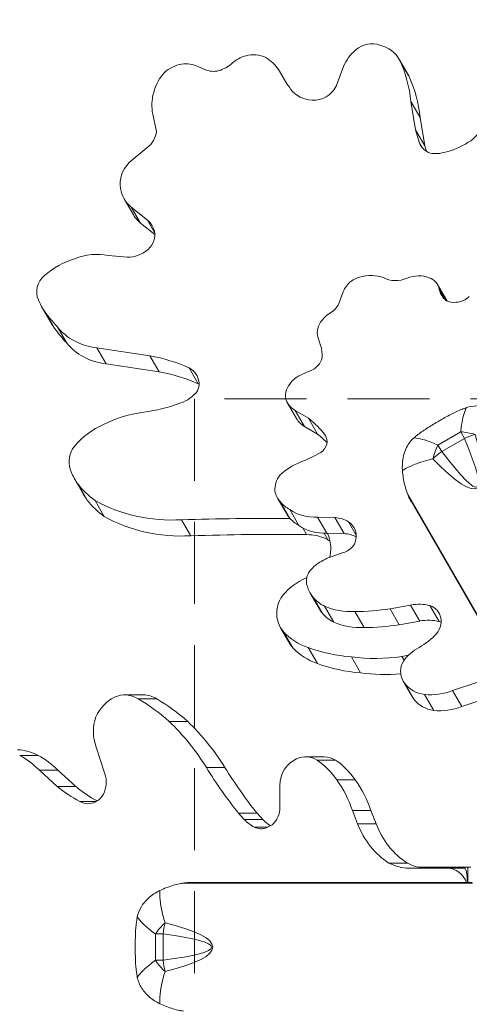
# Model space of a CAD drawing. Extents: x -42 to 12558, y 41 to 8951.
# Drawn here: x 9384 to 9454, y 7038 to 7191 of the extents above; entities that cross this region are included whole.
import ezdxf

# ---------------------------------------------------------------- set-up
doc = ezdxf.new("R2010")
doc.units = 0
doc.header["$MEASUREMENT"] = 0
doc.header["$PDMODE"] = 1
doc.linetypes.add('DASHED', pattern=[19.05, 12.7, -6.35])
doc.linetypes.add('PHANTOM', pattern=[63.5, 31.75, -6.35, 6.35, -6.35, 6.35, -6.35])
doc.layers.get('0').update_dxf_attribs({"linetype": 'CONTINUOUS'})
doc.layers.get('DefPoints').update_dxf_attribs({"linetype": 'CONTINUOUS'})
for name, color, linetype, lineweight in [('FRAM3', 1, 'CONTINUOUS', 50), ('GL', 253, 'CONTINUOUS', 15), ('外形線', 7, 'CONTINUOUS', 18), ('寸法線', 3, 'CONTINUOUS', 18), ('想像線', 11, 'PHANTOM', 13)]:
    doc.layers.add(name, color=color, linetype=linetype, lineweight=lineweight)
doc.styles.get("Standard").update_dxf_attribs({"font": 'TXT.SHX', "bigfont": 'bigfont.shx'})
doc.dimstyles.new('100-30ベース', dxfattribs={"dimscale": 30, "dimtxt": 3, "dimasz": 3, "dimexe": 0, "dimexo": 1, "dimgap": 1, "dimtad": 3, "dimdec": 1, "dimlfac": 3.333333, "dimdsep": 46, "dimtxsty": 'Standard', "dimblk": 'DOTSMALL', "dimcen": 0, "dimclrd": 256, "dimclre": 256, "dimclrt": 7, "dimadec": 3, "dimazin": 2, "dimtfac": 1, "dimtdec": 1, "dimtix": 1, "dimtmove": 2, "dimatfit": 2, "dimldrblk": 'OPEN', "dimfxl": 0, "dimtolj": 1, "dimlwd": -1, "dimlwe": -1, "dimarcsym": 0})

# ---------------------------------------------------------------- blocks, each defined once
blk = doc.blocks.new('_DotSmall')
at = {"layer": 'FRAM3', "color": 0, "const_width": 0.5}
blk.add_lwpolyline([(-0.0625, 0, 1), (0.0625, 0, 1)], format="xyb", close=True, dxfattribs=at)
blk = doc.blocks.new('*D12')
at = {"layer": 'DefPoints', "color": 0}
for p in [(10200.9, 7956.07), (8790.93, 7046.04), (10200.9, 7046.04)]:
    blk.add_point(p, dxfattribs=at)
at = {"layer": '寸法線'}
for p, q in [((8790.93, 7076.04), (8790.93, 7956.07)), ((8790.93, 7956.07), (10200.9, 7956.07)), ((10200.9, 7076.04), (10200.9, 7956.07))]:
    blk.add_line(p, q, dxfattribs=at)
at = {"layer": '寸法線', "xscale": 90, "yscale": 90, "zscale": 90, "rotation": 180}
blk.add_blockref('_DotSmall', (8790.93, 7956.07), dxfattribs=at)
at = {"layer": '寸法線', "xscale": 90, "yscale": 90, "zscale": 90}
blk.add_blockref('_DotSmall', (10200.9, 7956.07), dxfattribs=at)
at = {"layer": '寸法線', "color": 7, "insert": (9495.91, 8031.07), "char_height": 90, "attachment_point": 5}
blk.add_mtext('\\A1;4700', dxfattribs=at)
blk = doc.blocks.new('_OPEN')
at = {"color": 0, "linetype": 'ByBlock'}
for p, q in [((-1, 0.1667), (0, 0)), ((0, 0), (-1, -0.1667)), ((0, 0), (-1, 0))]:
    blk.add_line(p, q, dxfattribs=at)
blk = doc.blocks.new('*D13')
at = {"layer": 'DefPoints', "color": 0}
for p in [(9495.91, 7755.55), (8449.28, 6345.55), (9495.91, 6345.55)]:
    blk.add_point(p, dxfattribs=at)
at = {"layer": '寸法線'}
for p, q in [((9465.91, 7755.55), (8449.28, 7755.55)), ((8449.28, 7755.55), (8449.28, 6345.55)), ((9465.91, 6345.55), (8449.28, 6345.55))]:
    blk.add_line(p, q, dxfattribs=at)
at = {"layer": '寸法線', "xscale": 90, "yscale": 90, "zscale": 90}
for p, rotation in [((8449.28, 7755.55), 90), ((8449.28, 6345.55), 270)]:
    blk.add_blockref('_DotSmall', p, dxfattribs=dict(at, rotation=rotation))
at = {"layer": '寸法線', "color": 7, "insert": (8374.28, 7050.55), "char_height": 90, "attachment_point": 5, "rotation": 90}
blk.add_mtext('\\A1;4700', dxfattribs=at)

msp = doc.modelspace()

# ---------------------------------------------------------------- linework, layer by layer
at = {"layer": 'GL', "linetype": 'DASHED'}
msp.add_lwpolyline([(9411.062, 7132.159), (9411.062, 6962.454), (9580.767, 6962.454), (9580.767, 7132.159)], close=True, dxfattribs=at)
at = {"layer": '外形線'}
for p, q in [((9444.166, 7182.194), (9442.737, 7184.669)), ((9444.209, 7182.117), (9442.781, 7184.591)), ((9411.659, 7183.521), (9412.883, 7183.027)), ((9425.354, 7180.899), (9424.224, 7182.856)), ((9432.966, 7180.522), (9434.114, 7183.592)), ((9445.964, 7175.671), (9444.535, 7178.145)), ((9444.535, 7178.145), (9445.247, 7173.791)), ((9405.157, 7173.545), (9404.598, 7176.226)), ((9445.964, 7175.671), (9446.676, 7171.316)), ((9446.676, 7171.316), (9445.247, 7173.791)), ((9445.247, 7173.791), (9445.792, 7171.849)), ((9400.935, 7168.724), (9403.701, 7170.993)), ((9446.248, 7171.06), (9445.792, 7171.849)), ((9446.676, 7171.316), (9446.919, 7170.452)), ((9401.616, 7160.622), (9400.187, 7163.097)), ((9403.782, 7159.804), (9401.26, 7161.812)), ((9402.689, 7159.337), (9401.26, 7161.812)), ((9404.887, 7157.891), (9403.782, 7159.804)), ((9404.911, 7157.568), (9402.689, 7159.337)), ((9397.737, 7154.318), (9400.653, 7154.052)), ((9450.075, 7147.383), (9448.646, 7149.857)), ((9449.814, 7147.521), (9448.92, 7149.07)), ((9433.497, 7147.139), (9433.952, 7148.473)), ((9388.834, 7143.947), (9387.405, 7146.421)), ((9389.282, 7143.263), (9387.854, 7145.737)), ((9391.226, 7140.855), (9389.797, 7143.33)), ((9404.151, 7138.828), (9395.968, 7140.031)), ((9397.397, 7137.557), (9395.968, 7140.031)), ((9430.554, 7140.43), (9430.223, 7141.432)), ((9405.579, 7136.353), (9404.151, 7138.828)), ((9405.579, 7136.353), (9397.397, 7137.557)), ((9411.642, 7134.483), (9410.213, 7136.957)), ((9427.744, 7135.956), (9428.943, 7136.469)), ((9426.807, 7129.124), (9425.378, 7131.599)), ((9428.673, 7129.144), (9426.649, 7130.342)), ((9428.078, 7127.868), (9426.649, 7130.342)), ((9430.102, 7126.669), (9428.078, 7127.868)), ((9430.102, 7126.669), (9428.673, 7129.144)), ((9431.421, 7126.234), (9431.264, 7126.505)), ((9452.229, 7127.037), (9448.709, 7125.005)), ((9452.229, 7127.037), (9452.81, 7126.03)), ((9449.29, 7123.998), (9448.709, 7125.005)), ((9449.29, 7123.998), (9452.81, 7126.03)), ((9393.944, 7117.263), (9392.516, 7119.738)), ((9394.46, 7116.477), (9393.031, 7118.952)), ((9466.405, 7078.607), (9444.051, 7117.325)), ((9397.097, 7113.958), (9395.668, 7116.433)), ((9425.311, 7114.332), (9423.882, 7116.806)), ((9425.763, 7113.727), (9424.335, 7116.201)), ((9444.596, 7116.19), (9444.596, 7116.19)), ((9466.3, 7078.597), (9444.596, 7116.19)), ((9427.215, 7112.541), (9425.787, 7115.016)), ((9410.476, 7110.963), (9409.047, 7113.438)), ((9432.77, 7113.77), (9430.079, 7113.822)), ((9431.508, 7111.347), (9430.079, 7113.822)), ((9434.199, 7111.295), (9432.77, 7113.77)), ((9436.076, 7111.047), (9434.872, 7113.131)), ((9428.396, 7111.141), (9427.792, 7112.187)), ((9431.694, 7110.34), (9431.115, 7111.344)), ((9434.199, 7111.295), (9431.508, 7111.347)), ((9432.193, 7107.727), (9434.062, 7108.349)), ((9427.714, 7104.152), (9428.431, 7104.511)), ((9430.339, 7099.686), (9428.91, 7102.161)), ((9430.782, 7099.06), (9429.353, 7101.534)), ((9432.586, 7097.586), (9431.158, 7100.061)), ((9437.291, 7096.774), (9435.863, 7099.249)), ((9444.491, 7100.248), (9441.297, 7099.666)), ((9442.725, 7097.191), (9441.297, 7099.666)), ((9445.919, 7097.773), (9444.491, 7100.248)), ((9448.908, 7097.699), (9447.48, 7100.173)), ((9445.919, 7097.773), (9442.725, 7097.191)), ((9425.801, 7094.253), (9424.372, 7096.728)), ((9426.268, 7093.603), (9424.839, 7096.078)), ((9430.063, 7091.182), (9428.634, 7093.657)), ((9436.754, 7089.738), (9435.326, 7092.213)), ((9443.478, 7091.693), (9443.142, 7092.276)), ((9444.771, 7085.995), (9443.342, 7088.47)), ((9444.981, 7085.68), (9443.553, 7088.154)), ((9455.045, 7088.342), (9450.98, 7087.001)), ((9452.408, 7084.526), (9450.98, 7087.001)), ((9403.125, 7086.343), (9400.268, 7086.343)), ((9405.212, 7085.713), (9402.354, 7085.713)), ((9448.07, 7083.926), (9446.641, 7086.401)), ((9456.473, 7085.867), (9452.408, 7084.526)), ((9409.995, 7082.221), (9407.137, 7082.221)), ((9397.196, 7074.14), (9395.86, 7078.251)), ((9386.868, 7076.96), (9384.011, 7076.96)), ((9426.334, 7076.151), (9426.853, 7076.429)), ((9431.118, 7076.752), (9428.26, 7076.752)), ((9432.874, 7076.236), (9430.017, 7076.236)), ((9389.928, 7074.665), (9387.071, 7074.665)), ((9387.071, 7074.665), (9389.825, 7072.175)), ((9389.928, 7074.665), (9392.682, 7072.175)), ((9415.748, 7075.1), (9412.891, 7075.1)), ((9435.92, 7073.183), (9433.063, 7073.183)), ((9392.682, 7072.175), (9389.825, 7072.175)), ((9424.239, 7068.976), (9424.271, 7071.616)), ((9395.835, 7069.829), (9393.335, 7069.829)), ((9438.342, 7068.442), (9435.484, 7068.442)), ((9435.484, 7068.442), (9436.289, 7066.387)), ((9438.342, 7068.442), (9439.147, 7066.387)), ((9420.727, 7068.011), (9417.87, 7068.011)), ((9417.87, 7068.011), (9418.748, 7067.063)), ((9421.605, 7067.063), (9418.748, 7067.063)), ((9420.727, 7068.011), (9421.605, 7067.063)), ((9422.377, 7065.873), (9420.295, 7065.873)), ((9422.26, 7065.808), (9423.054, 7066.242)), ((9439.147, 7066.387), (9436.289, 7066.387)), ((9443.993, 7060.308), (9441.135, 7060.308)), ((9444.276, 7059.52), (9450.198, 7059.529)), ((9453.329, 7059.657), (9445.787, 7059.657)), ((9452.863, 7059.529), (9450.198, 7059.529)), ((9453.329, 7057.307), (9453.329, 7059.657)), ((9453.804, 7059.657), (9453.329, 7059.657)), ((9454.052, 7057.213), (9409.345, 7057.213)), ((9410.558, 7057.307), (9454.009, 7057.307)), ((9405.023, 7049.339), (9405.023, 7045.274)), ((9405.023, 7049.339), (9406.186, 7049.339)), ((9406.186, 7045.274), (9406.186, 7049.339)), ((9406.186, 7045.274), (9405.023, 7045.274))]:
    msp.add_line(p, q, dxfattribs=at)
at = {"layer": '外形線', "extrusion": (0, 0, -1)}
for centre, major_axis, ratio, start_param, end_param in [((9438.123, 7184.011), (2.974, 1.717), 0.8660254, 4.4886843, 5.6692657), ((9439.669, 7182.195), (5.346, 3.086), 0.8660254, 3.9833126, 4.5179802), ((9437.552, 7181.675), (5.186, 2.994), 0.8660254, 5.5550816, 6.300289), ((9419.602, 7181.559), (3.675, 2.122), 0.8660254, 4.5015476, 5.1134737), ((9419.566, 7181.069), (4.142, 2.392), 0.8660254, 5.1284818, 5.835837), ((9416.283, 7177.883), (8.116, 4.686), 0.8660254, 5.9165037, 6.2418103), ((9419.021, 7172.976), (22.922, 13.234), 0.8660254, 0.0794923, 0.3695751), ((9410.813, 7179.101), (5.544, 3.201), 0.8660254, 3.8060448, 4.4487276), ((9409.357, 7179.716), (4.139, 2.389), 0.8660254, 4.5621829, 5.1907917), ((9409.115, 7179.891), (3.951, 2.281), 0.8660254, 5.2464105, 5.7897128), ((9438.98, 7179.2), (5.186, 2.994), 0.8660254, 0, 0.0171037), ((9420.45, 7170.501), (22.922, 13.234), 0.8660254, 0.0794923, 0.3695751), ((9412.273, 7178.483), (6.992, 4.037), 0.8660254, 3.414309, 3.8755252), ((9404.435, 7165.971), (4.375, 2.526), 0.8660254, 3.4517112, 4.3787389), ((9405.792, 7166.333), (5.605, 3.236), 0.8660254, 2.8429264, 3.4497357), ((9407.221, 7163.858), (5.605, 3.236), 0.8660254, 2.8429264, 3.1415927), ((9394.874, 7143.961), (10.049, 5.802), 0.8660254, 4.5009037, 4.9629939), ((9394.931, 7146.955), (7.263, 4.193), 0.8660254, 4.8718329, 5.5288576), ((9390.056, 7149.082), (3.066, 1.77), 0.8660254, 3.1935515, 4.4775177), ((9437.365, 7147.496), (3.527, 2.036), 0.8660254, 4.5500008, 4.9764578), ((9437.648, 7145.752), (5.264, 3.039), 0.8660254, 4.9941996, 5.6402401), ((9445.205, 7147.054), (3.971, 2.292), 0.8660254, 4.8895509, 5.6759387), ((9446.107, 7148.392), (2.539, 1.466), 0.8660254, 5.6224607, 6.6117535), ((9438.1, 7147.601), (3.934, 2.271), 0.8660254, 3.9442245, 4.4112894), ((9395.653, 7151.183), (8.248, 4.762), 0.8660254, 3.0424238, 3.2799442), ((9447.536, 7145.917), (2.539, 1.466), 0.8660254, 0, 0.0313641), ((9412.202, 7161.964), (25.357, 14.64), 0.8660254, 2.9457171, 3.0674557), ((9434.545, 7141.803), (4.418, 2.551), 0.8660254, 4.2346331, 4.6715009), ((9397.081, 7148.708), (8.248, 4.762), 0.8660254, 3.0424238, 3.1415927), ((9413.631, 7159.489), (25.357, 14.64), 0.8660254, 2.9457171, 3.0674557), ((9398.6, 7149.846), (9.505, 5.488), 0.8660254, 2.2846337, 3.0105118), ((9433.262, 7142.747), (2.874, 1.659), 0.8660254, 3.2741921, 4.1722659), ((9400.028, 7147.371), (9.505, 5.488), 0.8660254, 2.2846337, 3.0105118), ((9428.741, 7132.879), (3.217, 1.857), 0.8660254, 4.2135002, 4.8950481), ((9428.308, 7132.94), (2.841, 1.64), 0.8660254, 3.3780965, 4.2601921), ((9429.21, 7133.811), (3.832, 2.213), 0.8660254, 2.6750809, 3.2362473), ((9403.497, 7114.21), (15.409, 8.897), 0.8660254, 4.7488598, 5.1602903), ((9399.912, 7119.975), (8.647, 4.992), 0.8660254, 4.2452337, 4.7997324), ((9430.639, 7131.337), (3.832, 2.213), 0.8660254, 2.6750809, 3.1415927), ((9375.924, 7255.137), (78.88, -136.623), 0.0422638, 5.973466, 6.5929046), ((9396.167, 7122.93), (4.05, 2.339), 0.8660254, 3.2160852, 4.0889044), ((9429.731, 7115.338), (7.34, 4.238), 0.8660254, 4.4439381, 4.8878171), ((9401.979, 7125.201), (9.464, 5.464), 0.8660254, 3.0422775, 3.2730937), ((9427.547, 7118.546), (3.628, 2.095), 0.8660254, 3.5538115, 4.2254178), ((9405.406, 7127.78), (13.185, 7.612), 0.8660254, 2.7560536, 3.0307816), ((9403.408, 7122.727), (9.464, 5.464), 0.8660254, 3.0422775, 3.1415927), ((9427.555, 7118.927), (3.672, 2.12), 0.8660254, 2.935896, 3.4537795), ((9406.835, 7125.306), (13.185, 7.612), 0.8660254, 2.7560536, 3.0307816), ((9410.717, 7136.921), (22.601, 13.049), 0.8660254, 2.1005688, 2.6723962), ((9430.383, 7121.096), (6.766, 3.906), 0.8660254, 2.6875749, 2.9611158), ((9428.983, 7116.452), (3.672, 2.12), 0.8660254, 2.935896, 3.1415927), ((9430.75, 7120.853), (6.759, 3.903), 0.8660254, 2.1233886, 2.7510564), ((9412.146, 7134.447), (22.601, 13.049), 0.8660254, 2.1005688, 2.6723962), ((9431.812, 7118.621), (6.766, 3.906), 0.8660254, 2.6875749, 2.9611158), ((9432.179, 7118.378), (6.759, 3.903), 0.8660254, 2.1233886, 2.7510564), ((9432.057, 7103.748), (3.481, 2.009), 0.8660254, 4.0745977, 4.5966897), ((9433.996, 7101.511), (6.427, 3.71), 0.8660254, 4.5739079, 4.9223196), ((9431.192, 7104.253), (2.532, 1.462), 0.8660254, 3.2825703, 4.0066698), ((9431.22, 7097.337), (7.662, 4.424), 0.8660254, 4.2618005, 4.7543002), ((9433.726, 7104.941), (4.816, 2.781), 0.8660254, 2.9823223, 3.3563646), ((9429.082, 7099.562), (4.743, 2.738), 0.8660254, 3.2891192, 4.1075394), ((9434.436, 7105.109), (5.389, 3.111), 0.8660254, 2.6098008, 3.0385378), ((9435.155, 7102.467), (4.816, 2.781), 0.8660254, 2.9823223, 3.1415927), ((9435.865, 7102.635), (5.389, 3.111), 0.8660254, 2.6098008, 3.0385378), ((9436.523, 7108.929), (9.318, 5.38), 0.8660254, 2.0979085, 2.57552), ((9439.834, 7127.207), (26.862, 15.509), 0.8660254, 1.9857156, 2.1670623), ((9429.007, 7099.404), (4.635, 2.676), 0.8660254, 2.968887, 3.3142983), ((9437.952, 7106.455), (9.318, 5.38), 0.8660254, 2.0979085, 2.57552), ((9433.819, 7103.706), (10.259, 5.923), 0.8660254, 2.5034759, 2.9337933), ((9441.263, 7124.732), (26.862, 15.509), 0.8660254, 1.9857156, 2.1670623), ((9430.435, 7096.929), (4.635, 2.676), 0.8660254, 2.968887, 3.1415927), ((9435.248, 7101.232), (10.259, 5.923), 0.8660254, 2.5034759, 2.9337933), ((9441.215, 7117.793), (24.678, 14.248), 0.8660254, 2.249534, 2.5078809), ((9448.073, 7089.101), (5.101, 2.945), 0.8660254, 4.1388463, 4.69519), ((9442.643, 7115.319), (24.678, 14.248), 0.8660254, 2.249534, 2.5078809), ((9442.294, 7116.911), (23.959, 13.833), 0.8660254, 2.0027814, 2.2976016), ((9446.757, 7090.442), (3.415, 1.972), 0.8660254, 3.030521, 3.9487256), ((9443.722, 7114.436), (23.959, 13.833), 0.8660254, 2.0628173, 2.2976016), ((9448.09, 7091.362), (4.819, 2.782), 0.8660254, 2.3066116, 3.0357051), ((9448.594, 7094.765), (8.071, 4.66), 0.8660254, 1.7668529, 2.2524902), ((9400.788, 7080.026), (0, 6.441), 0.8660254, 5.1811425, 5.8930611), ((9400.268, 7081.424), (0, 4.92), 0.8660254, 5.8978712, 6.794937), ((9389.261, 7055.686), (0, 33.619), 0.8660254, 0.4664591, 0.6611341), ((9403.125, 7081.424), (0, 4.92), 0.8660254, 0, 0.5117517), ((9392.118, 7055.686), (0, 33.619), 0.8660254, 0.4664591, 0.6611341), ((9448.186, 7087.967), (3.415, 1.972), 0.8660254, 3.030521, 3.1415927), ((9449.519, 7088.887), (4.819, 2.782), 0.8660254, 2.3066116, 3.0357051), ((9450.022, 7092.29), (8.071, 4.66), 0.8660254, 1.7668529, 2.2524902), ((9400.422, 7080.656), (0, 5.791), 0.8660254, 4.2841893, 5.1169374), ((9386.068, 7052.863), (0, 38.129), 0.8660254, 0.6919954, 0.9481114), ((9388.925, 7052.863), (0, 38.129), 0.8660254, 0.6919954, 0.9481114), ((9383.394, 7068.324), (0, 9.523), 0.8660254, 0.0334303, 0.4348991), ((9378.777, 7063.792), (0, 14.489), 0.8660254, 0.4302693, 0.7221133), ((9381.635, 7063.792), (0, 14.489), 0.8660254, 0.4302693, 0.7221133), ((9428.071, 7072.205), (0, 4.426), 0.8660254, 4.5789468, 5.8130349), ((9428.26, 7072.504), (0, 4.248), 0.8660254, 5.8908772, 6.7810468), ((9424.177, 7064.917), (0, 13.176), 0.8660254, 0.5372426, 0.8925959), ((9431.118, 7072.504), (0, 4.248), 0.8660254, 0, 0.4978615), ((9427.035, 7064.917), (0, 13.176), 0.8660254, 0.5372426, 0.8925959), ((9421.963, 7062.429), (0, 16.731), 0.8660254, 0.8727006, 1.2032041), ((9424.821, 7062.429), (0, 16.731), 0.8660254, 0.8727006, 1.2032041), ((9450.154, 7055.782), (0, 3.747), 0.8660254, 0.0135074, 1.151713), ((9452.856, 7055.782), (0, -3.747), 0.1251527, 3.1551, 4.2933056), ((9255.933, 7047.307), (157.759, 0), 0.0422638, 5.973466, 6.5929046)]:
    msp.add_ellipse(centre, major_axis=major_axis, ratio=ratio, start_param=start_param, end_param=end_param, dxfattribs=at)
at = {"layer": '外形線'}
for centre, major_axis, ratio, start_param, end_param in [((9413.606, 7187.519), (-4.709, -2.719), 0.8660254, 1.3978224, 1.8169607), ((9414.331, 7185.591), (-2.658, -1.534), 0.8660254, 0.5981729, 1.374165), ((9445.771, 7193.991), (-21.013, -12.132), 0.8660254, 6.2293893, 6.3878528), ((9430.282, 7183.142), (-4.615, -2.665), 0.8660254, 0.1181208, 0.9063689), ((9429.885, 7181.524), (-3.053, -1.763), 0.8660254, 0.921009, 2.2328369), ((9401.68, 7173.385), (-3.118, -1.8), 0.8660254, 1.7253061, 2.6031189), ((9450.631, 7176.15), (-5.117, -2.954), 0.8660254, 1.6131546, 2.2244576), ((9449.327, 7173.364), (-3.338, -1.927), 0.8660254, 6.1461916, 6.7956007), ((9448.352, 7179.696), (-9.331, -5.387), 0.8660254, 1.2274036, 1.6126237), ((9448.873, 7173.764), (-3.522, -2.034), 0.8660254, 0.6783011, 1.2937114), ((9400.637, 7156.693), (-3.872, -2.235), 0.8660254, 2.919028, 3.4355046), ((9401.799, 7157.174), (-2.784, -1.607), 0.8660254, 1.8338727, 2.8910298), ((9401.188, 7158.032), (-3.823, -2.207), 0.8660254, 0.981591, 1.7844908), ((9442.626, 7154.135), (-3.54, -2.044), 0.8660254, 0.4736675, 1.4483101), ((9452.807, 7150.281), (-3.554, -2.052), 0.8660254, 6.0289569, 6.5900484), ((9451.734, 7149.675), (-2.475, -1.429), 0.8660254, 1.0277146, 1.8283365), ((9430.819, 7147.668), (-2.528, -1.46), 0.8660254, 1.600053, 2.3509983), ((9451.502, 7149.489), (-2.313, -1.336), 0.8660254, 0.4662616, 1.1120827), ((9424.533, 7138.142), (-5.601, -3.234), 0.8660254, 2.6210381, 2.9569352), ((9394.615, 7111.153), (-27.106, -15.65), 0.8660254, 3.7081175, 3.9286615), ((9428.195, 7138.726), (-2.365, -1.366), 0.8660254, 1.3938838, 2.4759), ((9407.989, 7133.874), (-3.383, -1.953), 0.8660254, 2.7855934, 3.6202817), ((9396.044, 7108.679), (-27.106, -15.65), 0.8660254, 3.7081175, 3.9286615), ((9409.512, 7134.134), (-2.021, -1.167), 0.8660254, 2.1803536, 2.8181979), ((9409.418, 7131.4), (-3.383, -1.953), 0.8660254, 3.5770869, 3.6202817), ((9407.912, 7135.429), (-4.004, -2.312), 0.8660254, 1.3327188, 2.0361245), ((9402.77, 7151.348), (-20.636, -11.914), 0.8660254, 1.1269205, 1.376663), ((9416.882, 7116.465), (-15.208, -8.781), 0.8660254, 3.2406628, 3.482517), ((9418.311, 7113.99), (-15.208, -8.781), 0.8660254, 3.3561839, 3.482517), ((9429.547, 7125.333), (-1.802, -1.041), 0.8660254, 1.6507754, 3.2286001), ((9377.44, 7252.51), (77.451, -134.149), 0.0799378, 5.973466, 6.5929046), ((9454.327, 7123.403), (5.231, -2.301), 0.5386987, 1.776019, 2.2043799), ((9454.327, 7123.403), (5.281, 2.185), 0.5274073, 1.3286186, 1.640337), ((9450.807, 7121.371), (0.622, 5.681), 0.5386987, 0.9372127, 1.3655737), ((9421.168, 7140.632), (-19.236, -11.106), 0.8660254, 1.4010545, 1.5605687), ((9450.807, 7121.371), (4.533, 3.481), 0.5274073, 1.5012556, 1.8129741), ((9372.217, 6738.032), (-360.874, -208.351), 0.8660254, 4.1154025, 4.1573292), ((9432.027, 7109.592), (-4.017, -2.319), 0.8660254, 3.5627384, 4.0825435), ((9432.569, 7110.383), (-3.166, -1.828), 0.8660254, 2.9001592, 3.5402245), ((9373.645, 6735.557), (-360.874, -208.351), 0.8660254, 4.1126221, 4.1573292), ((9427.405, 7104.146), (-6.72, -3.88), 0.8660254, 3.6412109, 4.1164732), ((9426.881, 7108.788), (-4.644, -2.681), 0.8660254, 2.7752403, 3.111278), ((9433.456, 7107.118), (-4.017, -2.319), 0.8660254, 3.6271132, 4.0825435), ((9432.924, 7110.6), (-2.821, -1.628), 0.8660254, 2.1488081, 2.8658427), ((9428.309, 7106.313), (-4.644, -2.681), 0.8660254, 3.4543483, 3.5385331), ((9426.359, 7108.312), (-5.159, -2.979), 0.8660254, 2.4273369, 2.8441484), ((9433.561, 7110.663), (-2.339, -1.351), 0.8660254, 1.2999258, 2.0294825), ((9444.923, 7093.628), (-6.47, -3.735), 0.8660254, 3.8875182, 4.3085492), ((9445.878, 7097.275), (-2.993, -1.728), 0.8660254, 2.8802385, 3.7495494), ((9446.352, 7091.153), (-6.47, -3.735), 0.8660254, 3.8875182, 4.3085492), ((9445.867, 7097.393), (-2.981, -1.721), 0.8660254, 1.9001544, 2.841382), ((9447.306, 7094.8), (-2.993, -1.728), 0.8660254, 3.6499227, 3.7495494), ((9440.083, 7103.142), (-11.055, -6.383), 0.8660254, 1.5549358, 1.8280753), ((9445.487, 7066.865), (-24.955, -14.408), 0.8660254, 4.2974982, 4.3328968), ((9465.812, 7118.784), (0, -75.116), 0.8660254, 5.3330213, 5.454601), ((9468.669, 7118.784), (0, -75.116), 0.8660254, 5.3330213, 5.454601), ((9394.246, 7072.843), (0, -3.644), 0.8660254, 1.0331333, 1.9347165), ((9401.574, 7090.939), (0, -23.155), 0.8660254, 5.657203, 5.8597731), ((9404.431, 7090.939), (0, -23.155), 0.8660254, 5.657203, 5.849216), ((9394.567, 7072.787), (0, -3.301), 0.8660254, 0.4171694, 0.9904149), ((9394.587, 7072.857), (0, -3.356), 0.8660254, 5.8375556, 6.6853744), ((9421.56, 7068.815), (0, -3.097), 0.8660254, 0.5907931, 1.6229328), ((9423.23, 7072.896), (0, -7.799), 0.8660254, 5.5574649, 5.8335594), ((9426.088, 7072.896), (0, -7.799), 0.8660254, 5.5574649, 5.7719794), ((9421.348, 7068.731), (0, -3.106), 0.8660254, 5.8808142, 6.6288748), ((9446.358, 7071.474), (0, -12.69), 0.8660254, 5.1248023, 5.787948), ((9449.216, 7071.474), (0, -12.69), 0.8660254, 5.1248023, 5.787948), ((9444.254, 7068.148), (0, -8.628), 0.8660254, 5.8525157, 6.2860551), ((9447.112, 7068.148), (0, -8.628), 0.8660254, 5.8525157, 6.2529745), ((9409.219, 7049.339), (4.609, 3.38), 0.5386987, 1.776019, 2.2043799), ((9409.219, 7049.339), (0.748, 5.666), 0.5274073, 1.3286186, 1.640337), ((9258.966, 7047.307), (154.902, 0), 0.0799378, 5.973466, 6.5929046), ((9409.219, 7045.274), (-4.609, 3.38), 0.5386987, 0.9372127, 1.3655737), ((9409.219, 7045.274), (-0.748, 5.666), 0.5274073, 1.5012556, 1.8129741)]:
    msp.add_ellipse(centre, major_axis=major_axis, ratio=ratio, start_param=start_param, end_param=end_param, dxfattribs=at)
for points, knots in [([(9453.111, 7130.797), (9452.875, 7130.715), (9452.636, 7130.625), (9451.831, 7130.295), (9451.255, 7130.02), (9450.085, 7129.416), (9449.491, 7129.087), (9448.897, 7128.744)], [3.62078382, 3.62078382, 3.62078382, 3.62078382, 3.73611374, 3.73611374, 4.00626984, 4.00626984, 4.27642593, 4.27642593, 4.27642593, 4.27642593]), ([(9453.111, 7130.797), (9453.065, 7130.702), (9453.02, 7130.601), (9452.826, 7130.125), (9452.694, 7129.691), (9452.494, 7128.841), (9452.419, 7128.448), (9452.306, 7127.714), (9452.264, 7127.383), (9452.229, 7127.037)], [-2.2512806, -2.2512806, -2.2512806, -2.2512806, -2.19188531, -2.19188531, -1.98665378, -1.98665378, -1.83153925, -1.83153925, -1.71375951, -1.71375951, -1.71375951, -1.71375951]), ([(9458.392, 7129.816), (9457.796, 7130.221), (9457.155, 7130.546), (9455.903, 7130.949), (9455.308, 7131.048), (9454.154, 7131.057), (9453.604, 7130.968), (9453.111, 7130.797)], [0, 0, 0, 0, 0.28380662, 0.28380662, 0.53590807, 0.53590807, 0.78775359, 0.78775359, 0.78775359, 0.78775359]), ([(9448.897, 7128.744), (9448.304, 7128.401), (9447.723, 7128.052), (9446.618, 7127.343), (9446.093, 7126.982), (9445.403, 7126.449), (9445.202, 7126.286), (9445.011, 7126.12)], [4.27642593, 4.27642593, 4.27642593, 4.27642593, 4.54584147, 4.54584147, 4.81525701, 4.81525701, 4.93187985, 4.93187985, 4.93187985, 4.93187985]), ([(9445.011, 7126.12), (9444.565, 7125.734), (9444.173, 7125.233), (9443.609, 7124.131), (9443.419, 7123.558), (9443.199, 7122.337), (9443.173, 7121.697), (9443.221, 7121.056)], [0, 0, 0, 0, 0.28514863, 0.28514863, 0.53491565, 0.53491565, 0.78756425, 0.78756425, 0.78756425, 0.78756425]), ([(9448.709, 7125.005), (9448.392, 7125.147), (9448.084, 7125.276), (9447.392, 7125.545), (9447.014, 7125.677), (9446.178, 7125.929), (9445.736, 7126.031), (9445.227, 7126.101), (9445.117, 7126.113), (9445.011, 7126.12)], [-1.17522148, -1.17522148, -1.17522148, -1.17522148, -1.05744174, -1.05744174, -0.90232721, -0.90232721, -0.69709568, -0.69709568, -0.6377004, -0.6377004, -0.6377004, -0.6377004]), ([(9443.221, 7121.056), (9443.379, 7121.157), (9443.543, 7121.255), (9444.224, 7121.632), (9444.788, 7121.887), (9445.841, 7122.284), (9446.313, 7122.438), (9447.171, 7122.679), (9447.55, 7122.773), (9447.937, 7122.857)], [0.62877273, 0.62877273, 0.62877273, 0.62877273, 0.69709568, 0.69709568, 0.90232721, 0.90232721, 1.05744174, 1.05744174, 1.17522148, 1.17522148, 1.17522148, 1.17522148]), ([(9444.051, 7117.325), (9443.974, 7117.519), (9443.901, 7117.718), (9443.622, 7118.559), (9443.458, 7119.243), (9443.291, 7120.313), (9443.248, 7120.684), (9443.221, 7121.056)], [4.4324777, 4.4324777, 4.4324777, 4.4324777, 4.51945609, 4.51945609, 4.7895091, 4.7895091, 4.92978359, 4.92978359, 4.92978359, 4.92978359]), ([(9444.596, 7116.19), (9444.596, 7116.19), (9444.596, 7116.191), (9444.595, 7116.191), (9444.595, 7116.192), (9444.594, 7116.193), (9444.593, 7116.195), (9444.59, 7116.2), (9444.588, 7116.204), (9444.583, 7116.213), (9444.58, 7116.218), (9444.563, 7116.248), (9444.548, 7116.276), (9444.517, 7116.332), (9444.502, 7116.36), (9444.432, 7116.492), (9444.371, 7116.61), (9444.256, 7116.848), (9444.201, 7116.968), (9444.119, 7117.158), (9444.085, 7117.24), (9444.051, 7117.325)], [0.00016309, 0.00016309, 0.00016309, 0.00016309, 0.00025855, 0.00025855, 0.00051711, 0.00051711, 0.00103422, 0.00103422, 0.00292691, 0.00292691, 0.0048196, 0.0048196, 0.01672896, 0.01672896, 0.02863832, 0.02863832, 0.078476, 0.078476, 0.12831369, 0.12831369, 0.16439181, 0.16439181, 0.16439181, 0.16439181]), ([(9405.698, 7056.066), (9406.035, 7056.228), (9406.378, 7056.377), (9407.387, 7056.767), (9408.062, 7056.967), (9408.929, 7057.146), (9409.139, 7057.183), (9409.345, 7057.213)], [7.81842562, 7.81842562, 7.81842562, 7.81842562, 7.95870012, 7.95870012, 8.22875313, 8.22875313, 8.31573152, 8.31573152, 8.31573152, 8.31573152]), ([(9409.345, 7057.213), (9409.431, 7057.225), (9409.516, 7057.236), (9409.716, 7057.259), (9409.846, 7057.272), (9410.106, 7057.292), (9410.237, 7057.298), (9410.383, 7057.303), (9410.412, 7057.304), (9410.47, 7057.306), (9410.499, 7057.306), (9410.534, 7057.307), (9410.543, 7057.307), (9410.553, 7057.307), (9410.554, 7057.307), (9410.556, 7057.307), (9410.557, 7057.307), (9410.558, 7057.307)], [0.40182527, 0.40182527, 0.40182527, 0.40182527, 0.43635371, 0.43635371, 0.48553385, 0.48553385, 0.53471399, 0.53471399, 0.54546858, 0.54546858, 0.55622318, 0.55622318, 0.55940255, 0.55940255, 0.55994632, 0.55994632, 0.56044251, 0.56044251, 0.56044251, 0.56044251]), ([(9405.698, 7056.066), (9405.049, 7055.753), (9404.447, 7055.359), (9403.473, 7054.477), (9403.089, 7054.011), (9402.504, 7053.016), (9402.306, 7052.495), (9402.208, 7051.983)], [0, 0, 0, 0, 0.28380662, 0.28380662, 0.53590807, 0.53590807, 0.78775359, 0.78775359, 0.78775359, 0.78775359]), ([(9406.497, 7051.081), (9406.376, 7051.458), (9406.268, 7051.834), (9406.048, 7052.697), (9405.945, 7053.183), (9405.763, 7054.293), (9405.701, 7054.908), (9405.688, 7055.687), (9405.69, 7055.879), (9405.698, 7056.066)], [1.71375951, 1.71375951, 1.71375951, 1.71375951, 1.83153925, 1.83153925, 1.98665378, 1.98665378, 2.19188531, 2.19188531, 2.26020826, 2.26020826, 2.26020826, 2.26020826]), ([(9402.208, 7051.983), (9402.161, 7051.738), (9402.12, 7051.486), (9402.003, 7050.623), (9401.953, 7049.987), (9401.891, 7048.672), (9401.879, 7047.993), (9401.879, 7047.307)], [3.62078382, 3.62078382, 3.62078382, 3.62078382, 3.73611374, 3.73611374, 4.00626984, 4.00626984, 4.27642593, 4.27642593, 4.27642593, 4.27642593]), ([(9402.208, 7051.983), (9402.267, 7051.895), (9402.332, 7051.806), (9402.647, 7051.4), (9402.958, 7051.068), (9403.593, 7050.471), (9403.896, 7050.209), (9404.476, 7049.744), (9404.741, 7049.542), (9405.023, 7049.339)], [-2.2512806, -2.2512806, -2.2512806, -2.2512806, -2.19188531, -2.19188531, -1.98665378, -1.98665378, -1.83153925, -1.83153925, -1.71375951, -1.71375951, -1.71375951, -1.71375951]), ([(9401.879, 7047.307), (9401.879, 7046.622), (9401.891, 7045.945), (9401.952, 7044.632), (9402.002, 7043.998), (9402.119, 7043.133), (9402.16, 7042.878), (9402.208, 7042.63)], [4.27642593, 4.27642593, 4.27642593, 4.27642593, 4.54584147, 4.54584147, 4.81525701, 4.81525701, 4.93187985, 4.93187985, 4.93187985, 4.93187985]), ([(9405.023, 7045.274), (9404.741, 7045.071), (9404.476, 7044.869), (9403.896, 7044.404), (9403.593, 7044.142), (9402.958, 7043.545), (9402.647, 7043.213), (9402.332, 7042.807), (9402.267, 7042.718), (9402.208, 7042.63)], [-1.17522148, -1.17522148, -1.17522148, -1.17522148, -1.05744174, -1.05744174, -0.90232721, -0.90232721, -0.69709568, -0.69709568, -0.6377004, -0.6377004, -0.6377004, -0.6377004]), ([(9402.208, 7042.63), (9402.319, 7042.05), (9402.558, 7041.46), (9403.23, 7040.42), (9403.631, 7039.97), (9404.579, 7039.169), (9405.12, 7038.826), (9405.698, 7038.547)], [0, 0, 0, 0, 0.28514863, 0.28514863, 0.53491565, 0.53491565, 0.78756425, 0.78756425, 0.78756425, 0.78756425]), ([(9405.698, 7038.547), (9405.69, 7038.735), (9405.688, 7038.926), (9405.701, 7039.705), (9405.763, 7040.32), (9405.945, 7041.43), (9406.048, 7041.916), (9406.268, 7042.779), (9406.376, 7043.155), (9406.497, 7043.532)], [0.62877273, 0.62877273, 0.62877273, 0.62877273, 0.69709568, 0.69709568, 0.90232721, 0.90232721, 1.05744174, 1.05744174, 1.17522148, 1.17522148, 1.17522148, 1.17522148]), ([(9409.345, 7037.401), (9409.139, 7037.431), (9408.929, 7037.468), (9408.062, 7037.647), (9407.387, 7037.847), (9406.378, 7038.236), (9406.035, 7038.385), (9405.698, 7038.547)], [4.4324777, 4.4324777, 4.4324777, 4.4324777, 4.51945609, 4.51945609, 4.7895091, 4.7895091, 4.92978359, 4.92978359, 4.92978359, 4.92978359])]:
    msp.add_open_spline(points, degree=3, knots=knots, dxfattribs=at)
at = {"layer": '想像線', "ltscale": 5}
msp.add_circle((9495.914, 7050.554), 705, dxfattribs=at)

# ---------------------------------------------------------------- dimensions: what is measured, and where the dimension line sits
at = {"layer": '寸法線'}
dim = msp.add_linear_dim(base=(10200.9, 7956.071), p1=(8790.929, 7046.039), p2=(10200.9, 7046.039), dimstyle='100-30ベース', override={"dimdec": 0}, dxfattribs=at)
dim.commit()
dim.dimension.update_dxf_attribs({"geometry": '*D12', "text_midpoint": (9495.914, 8031.071)})
dim = msp.add_linear_dim(base=(8449.282, 6345.554), p1=(9495.914, 7755.554), p2=(9495.914, 6345.554), angle=90, dimstyle='100-30ベース', dxfattribs=at)
dim.commit()
dim.dimension.update_dxf_attribs({"geometry": '*D13', "text_midpoint": (8374.282, 7050.554)})

doc.saveas('drawing.dxf')
